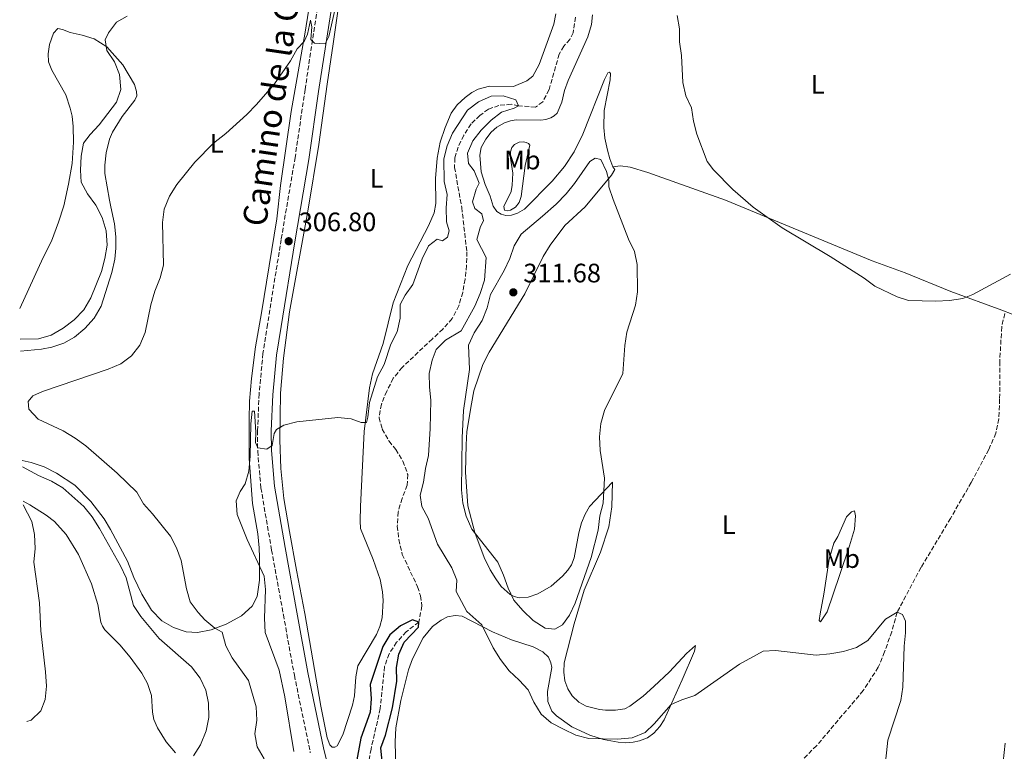
# Model space of a CAD drawing. Units: metres. Extents: x 622381 to 625870, y 4655470 to 4657846.
# Drawn here: x 622397 to 622767, y 4656716 to 4656991 of the extents above; entities that cross this region are included whole.
import ezdxf
from ezdxf.enums import TextEntityAlignment as Align

# ---------------------------------------------------------------- set-up
doc = ezdxf.new("R2010")
doc.units = ezdxf.units.M
doc.header["$MEASUREMENT"] = 0
doc.linetypes.add('DGN Style 3', pattern=[2.435891, 1.739922, -0.695969])
for name, color, linetype, lineweight in [('Barranco lineal', 142, 'DGN Style 3', 13), ('Camino', 7, 'DGN Style 3', 0), ('Cota de punto acotado terreno', 7, 'Continuous', 0), ('Curva de nivel directora', 30, 'Continuous', 30), ('Curva de nivel intermedia', 30, 'Continuous', 0), ('Etiqueta de uso rústico', 92, 'Continuous', 0), ('Línea de cambio de uso (parcela vista)', 92, 'Continuous', 0), ('Margen derecho', 7, 'Continuous', 0), ('Punto acotado terreno (símbolo)', 7, 'Continuous', 0)]:
    doc.layers.add(name, color=color, linetype=linetype, lineweight=lineweight)
doc.styles.add('Style-Arial', font='arial.ttf')

# ---------------------------------------------------------------- blocks, each defined once
blk = doc.blocks.new('5PATER')
at = {"layer": 'Punto acotado terreno (símbolo)', "linetype": 'Continuous', "lineweight": 0}
h = blk.add_hatch(color=51, dxfattribs=at)
edge = h.paths.add_edge_path()
edge.add_ellipse((0, 0), major_axis=(-0.11, -0.111), ratio=0.999422, start_angle=0, end_angle=360)

msp = doc.modelspace()

# ---------------------------------------------------------------- linework, layer by layer
at = {"layer": 'Barranco lineal', "color": 142, "linetype": 'DGN Style 3', "lineweight": 13}
for points in [[(622605.54, 4656991.48, 305.64), (622604.7, 4656985.62, 305.51), (622603.49, 4656983.11, 305.51), (622601.19, 4656980.52, 305.51), (622599.48, 4656977.55, 305.51), (622595.65, 4656964.27, 305.26), (622593.28, 4656959.63, 305.26), (622590.6, 4656957.67, 305.26), (622584.24, 4656958.21, 305), (622581.45, 4656958.73, 305), (622576.82, 4656958.33, 305), (622572.89, 4656956.86, 305), (622569.65, 4656954.55, 304.87), (622566.38, 4656951.35, 304.5), (622563.62, 4656947.09, 303.87), (622561.55, 4656942.68, 303.36), (622560.31, 4656938.58, 303.24), (622560.17, 4656935.05, 302.99), (622562.9, 4656919.98, 302.86), (622564.8, 4656903.35, 302.86), (622564.69, 4656898.21, 302.86), (622564.16, 4656893.07, 302.86), (622563.23, 4656888.11, 302.86), (622561.81, 4656883.12, 302.86), (622559.3, 4656878.29, 302.86), (622555.76, 4656874.34, 302.73), (622551.85, 4656870.66, 302.36), (622540.51, 4656859.97, 302.23), (622537.2, 4656855.88, 301.98), (622534.72, 4656851.08, 301.98), (622532.71, 4656846.18, 301.85), (622531.85, 4656841.08, 301.85), (622533.04, 4656836.77, 301.73), (622535.59, 4656832.26, 301.73), (622538.13, 4656829.17, 301.6), (622540.81, 4656824.76, 301.48), (622542.62, 4656819.71, 301.35), (622542.41, 4656815.69, 301.1), (622540.46, 4656810.78, 301.1), (622539, 4656805.66, 300.97), (622538.69, 4656800.36, 300.97), (622539.28, 4656795.3, 300.85), (622540.55, 4656789.73, 300.6), (622546.31, 4656777.57, 300.34), (622547.43, 4656774.22, 300.34), (622547.94, 4656770.38, 300.22), (622546.73, 4656764.36, 300), (622542.03, 4656760.69, 299.75), (622538.45, 4656756.74, 299.62), (622535.63, 4656752.48, 299.5), (622533.91, 4656747.69, 299.5), (622532.3, 4656731.86, 299.24), (622528.82, 4656716.69, 298.87), (622527.91, 4656710.93, 298.87)], [(622766.74, 4656880.17, 308.99), (622765.58, 4656875.15, 308.74), (622764.85, 4656862.22, 308.36), (622764.81, 4656848.03, 307.86), (622764.46, 4656840.64, 307.61), (622763.42, 4656835.21, 307.61), (622760.69, 4656829.1, 307.48), (622754.16, 4656816.79, 306.98), (622746.34, 4656803.29, 305.97), (622735.3, 4656784.9, 305.47), (622726.32, 4656768.01, 305), (622724.28, 4656760.69, 304.62), (622721.62, 4656753.18, 304.62), (622719.25, 4656747.39, 304.37), (622713.62, 4656738.63, 303.87), (622696.09, 4656717.93, 303.24), (622679.23, 4656701.12, 302.48)]]:
    msp.add_polyline3d(points, dxfattribs=at)
at = {"layer": 'Camino', "color": 7, "linetype": 'DGN Style 3', "lineweight": 0}
msp.add_polyline3d([(622509.85, 4657002.15, 311.18), (622504.05, 4656964.28, 309.29), (622500.34, 4656938.79, 308.32), (622495.09, 4656907.98, 306.8), (622489.97, 4656876.1, 305.77), (622488.27, 4656865.22, 305.77), (622486.81, 4656850.04, 305.52), (622486.23, 4656836.23, 305.26), (622486.28, 4656828.54, 305.14), (622487.49, 4656814.71, 304.56), (622491.49, 4656791.4, 304.29), (622495.91, 4656767.11, 303.42), (622500.06, 4656744.38, 303.12), (622506.04, 4656715.29, 302.87)], dxfattribs=at)
at = {"layer": 'Curva de nivel directora', "color": 30, "linetype": 'Continuous', "lineweight": 30, "elevation": 300, "flags": 128}
for points in [[(622544.4, 4656765.19), (622539.93, 4656762.88), (622535.86, 4656759.52), (622533.31, 4656755.23), (622528.53, 4656740.94), (622528.82, 4656735.54), (622528.51, 4656730.55), (622525, 4656720.8), (622523.15, 4656710.62)], [(622533.36, 4656708.21), (622532.56, 4656717.18), (622534.24, 4656721.89), (622536.92, 4656732.09), (622538.53, 4656742.14), (622538.4, 4656747.34), (622539.22, 4656752.27), (622541.32, 4656756.85), (622546.62, 4656762.44), (622546.73, 4656764.36), (622544.4, 4656765.19)]]:
    msp.add_lwpolyline(points, dxfattribs=at)
at = {"layer": 'Curva de nivel intermedia', "color": 30, "linetype": 'Continuous', "lineweight": 0, "flags": 128}
for points, elevation in [([(622506.63, 4656987.8), (622506.23, 4656983.02), (622507.62, 4656981.74), (622511.64, 4656981.49), (622513.05, 4656984.13), (622515.24, 4656994.05)], 310), ([(622397.14, 4656870.61), (622403.97, 4656870.73), (622408.78, 4656872.09), (622413.32, 4656874.75), (622417.41, 4656877.85), (622421.01, 4656881.51), (622423.69, 4656886.08), (622427.69, 4656895.94), (622428.94, 4656900.87), (622429.74, 4656905.8), (622429.45, 4656911.18), (622427.87, 4656916.21), (622425.53, 4656920.9), (622422.45, 4656925.08), (622420.07, 4656929.49), (622419.73, 4656934.01), (622419.97, 4656939.26), (622420.9, 4656944.17), (622423.37, 4656947.37), (622426.82, 4656950.99), (622433.22, 4656959.57), (622434.88, 4656964.29), (622434.42, 4656969.94), (622432.57, 4656974.69), (622429.69, 4656978.94), (622429.01, 4656982.98), (622430.29, 4656985.56), (622433.27, 4656989.59), (622437.31, 4656991.85)], 315), ([(622488.76, 4656713.01), (622486.12, 4656717.48), (622485.19, 4656722.4), (622485.96, 4656727.46), (622485.66, 4656732.57), (622482.8, 4656742.41), (622476.68, 4656750.93), (622474.36, 4656755.44), (622472.92, 4656760.61), (622470.24, 4656762.02), (622466.42, 4656765.24), (622463.9, 4656767.98), (622460.92, 4656771.99), (622459.52, 4656776.88), (622457.6, 4656787.44), (622455.85, 4656792.2), (622453.5, 4656796.61), (622446.78, 4656805.02), (622443.36, 4656808.72), (622440.91, 4656813.09), (622433.49, 4656820.21), (622421.8, 4656830.51), (622417.74, 4656833.42), (622413.29, 4656836.1), (622403.9, 4656840.58), (622400.38, 4656844.28), (622400.14, 4656847.15), (622401.86, 4656849.26), (622405.56, 4656850.93), (622430.21, 4656859.3), (622434.91, 4656861.35), (622438.96, 4656864.33), (622442.03, 4656868.28), (622444.05, 4656873.04), (622446.15, 4656883.49), (622447.61, 4656888.57), (622449.66, 4656893.54), (622450.97, 4656898.38), (622450.58, 4656914.41), (622451.18, 4656919.37), (622453.13, 4656924.19), (622455.89, 4656928.58), (622462.63, 4656936.96), (622469.75, 4656944.13), (622474.3, 4656947.74), (622482.2, 4656954.93), (622485.87, 4656958.62), (622492.61, 4656966.45), (622498.61, 4656975.02), (622501.11, 4656979.52), (622503.71, 4656982.35), (622505.02, 4656985.02), (622506.09, 4656990.27), (622506.63, 4656987.8)], 310), ([(622643.73, 4656992.1), (622644.65, 4656987.13), (622644.64, 4656982.13), (622645.37, 4656977.02), (622645.92, 4656966.94), (622646.97, 4656961.94), (622649.1, 4656957.42), (622649.89, 4656952.4), (622651.18, 4656947.48), (622654.98, 4656937.3), (622657.45, 4656934.14), (622664.59, 4656926.71), (622672.27, 4656920.08), (622683.17, 4656912.32), (622701.18, 4656901.54), (622713.95, 4656893.52), (622717.94, 4656890.52), (622726.37, 4656886.47), (622730.55, 4656885.06), (622740.86, 4656884.85), (622745.98, 4656885.07), (622751.03, 4656885.79), (622754.78, 4656887.28), (622768.85, 4656894.98)], 310), ([(622557.43, 4656924.91), (622556.29, 4656929.79), (622556.18, 4656938.27), (622557.43, 4656943.11), (622559.37, 4656947.85), (622565.1, 4656956.53), (622569.13, 4656959.61), (622573.92, 4656961.79), (622578.48, 4656961.93), (622583.13, 4656960.38), (622584.24, 4656958.21), (622582.6, 4656957.26), (622577.82, 4656955.78), (622573.97, 4656952.72), (622570.16, 4656948.97), (622567.05, 4656945.05), (622565.1, 4656940.43), (622565.48, 4656936.56), (622567.57, 4656933.78), (622569.4, 4656929.09), (622568.32, 4656926.93), (622566.87, 4656922.15), (622567.84, 4656919.59), (622570.37, 4656917.65), (622571.11, 4656914.93), (622569.88, 4656912.88), (622568.6, 4656908.03), (622572.08, 4656901.19), (622571.42, 4656892.69), (622569.8, 4656887.68), (622567.76, 4656882.99), (622562.67, 4656873.67), (622556.83, 4656870.23), (622553.26, 4656866.72), (622551.72, 4656862.68), (622550.66, 4656857.65), (622550.74, 4656852.65), (622551.34, 4656847.5), (622551.07, 4656837.07), (622550.39, 4656826.88), (622549.25, 4656822.01), (622548.54, 4656816.82), (622547.22, 4656812), (622547.95, 4656807.79), (622550.24, 4656803.32), (622553.83, 4656793.65), (622559.12, 4656784.66), (622560.98, 4656780.02), (622560.82, 4656775.85), (622564.83, 4656768.36), (622570.43, 4656763.32), (622574.74, 4656754.72), (622577.49, 4656750.24), (622580.63, 4656746.05), (622584.42, 4656742.57), (622587.82, 4656738.91), (622589.93, 4656734.33), (622592.64, 4656729.74), (622596.47, 4656726.52), (622601.03, 4656724.15), (622605.71, 4656721.91), (622610.54, 4656720.63), (622621.34, 4656720.33), (622626.91, 4656720.92), (622631.74, 4656722.93), (622635.14, 4656726.16), (622641.52, 4656733.39), (622645.49, 4656735.15), (622650.37, 4656736.8), (622667.17, 4656748.5), (622676.06, 4656753.39), (622680.67, 4656753.66), (622695.89, 4656751.93), (622701.09, 4656752.4), (622706.23, 4656753.3), (622711.11, 4656754.75), (622715.32, 4656757.46), (622722.02, 4656765.42), (622726.32, 4656768.01), (622728.39, 4656767.17), (622729.43, 4656764.74), (622729.51, 4656760.31), (622729.01, 4656755.34), (622728.5, 4656739.9), (622727.74, 4656734.87), (622722.87, 4656720.04), (622721.69, 4656709.34)], 305), ([(622612.98, 4656938.52), (622610.94, 4656937.21), (622605.2, 4656928.98), (622602.07, 4656925.08), (622598.36, 4656921.25), (622593.2, 4656916.76), (622585.14, 4656909.93), (622582.54, 4656905.66), (622580.96, 4656900.81), (622578.76, 4656896.31), (622573.69, 4656887.37), (622572.4, 4656882.28), (622570.61, 4656877.61), (622567.55, 4656872.88), (622565.48, 4656868.32), (622565.74, 4656859.14), (622563.59, 4656843.77), (622563.03, 4656833.53), (622562.85, 4656814.02), (622563.3, 4656808.96), (622564.53, 4656804.12), (622566.65, 4656799.18), (622576.47, 4656786.8), (622578.62, 4656781.93), (622580.3, 4656777.04), (622582.47, 4656772.54), (622585.82, 4656768.72), (622589.75, 4656764.94), (622594.14, 4656762.08), (622597.83, 4656761.74), (622600.73, 4656763.36), (622603.38, 4656766.9), (622605.52, 4656771.42), (622611.5, 4656788.59), (622614.13, 4656798.88), (622614.74, 4656804.18), (622615.91, 4656809.04), (622616.49, 4656818.38), (622614.85, 4656828.79), (622614.59, 4656833.94), (622615.05, 4656838.92), (622616.51, 4656843.8), (622623.32, 4656857.67), (622624.07, 4656868.22), (622624.89, 4656873.15), (622628.08, 4656883.38), (622628.81, 4656888.33), (622628.76, 4656898.64), (622627.69, 4656903.53), (622625.48, 4656908.16), (622619.76, 4656922.94), (622618.07, 4656927.7), (622618.09, 4656930.3), (622617.23, 4656933.49), (622615.08, 4656938.02), (622612.98, 4656938.52)], 310), ([(622499.84, 4656715.81), (622496.45, 4656736.33), (622494.36, 4656746.23), (622489.06, 4656760.49), (622488.78, 4656765.79), (622489.17, 4656776.6), (622488.67, 4656781.57), (622482.33, 4656795.3), (622478.56, 4656804.79), (622478.22, 4656809.85), (622479.76, 4656813.38), (622481.6, 4656816.21), (622482.99, 4656821.02), (622483.43, 4656826.64), (622483.68, 4656838.83), (622484.24, 4656843.57), (622485.1, 4656843.59), (622485.53, 4656835.63), (622485.43, 4656831.71), (622486.35, 4656829.78), (622489.67, 4656829.31), (622491.68, 4656830.69), (622492.46, 4656835.13), (622493.29, 4656836.69), (622496.09, 4656838.32), (622500.96, 4656839.48), (622516.41, 4656841.17), (622521.38, 4656840.69), (622525.11, 4656839.27), (622527.09, 4656839.3), (622527.66, 4656841.33), (622528.24, 4656846.8), (622531.23, 4656856.47), (622533.75, 4656861.06), (622536.28, 4656868.74), (622538.61, 4656873.34), (622539.71, 4656878.46), (622539.81, 4656883.54), (622541.63, 4656887.03), (622544.5, 4656891.13), (622548.07, 4656900.7), (622550.46, 4656905.56), (622553.71, 4656908.16), (622555.71, 4656907.53), (622557.55, 4656908.81), (622558.1, 4656911.24), (622557.11, 4656914.63), (622557.02, 4656919.84), (622557.43, 4656924.91)], 305), ([(622462.13, 4656714.08), (622464.86, 4656718.29), (622466.93, 4656723.53), (622467.95, 4656728.46), (622467.8, 4656733.84), (622466.81, 4656738.78), (622464.64, 4656743.28), (622461.41, 4656747.49), (622449.24, 4656758.22), (622442.47, 4656766.49), (622439.65, 4656770.62), (622436.86, 4656780.93), (622434.82, 4656785.49), (622426.85, 4656799.48), (622424.14, 4656803.82), (622421.07, 4656807.77), (622413.18, 4656814.7), (622408.87, 4656817.24), (622403.98, 4656819.34), (622397.97, 4656822.57)], 315), ([(622399.62, 4656726.97), (622401.28, 4656727.49), (622404.85, 4656731.08), (622406.52, 4656735.3), (622406.96, 4656740.28), (622406.64, 4656745.63), (622404.88, 4656761.07), (622404.37, 4656771.57), (622402.31, 4656786.83), (622402.71, 4656791.99), (622402.55, 4656797.21), (622401.54, 4656802.1), (622398.22, 4656808.39)], 320), ([(622766.82, 4656718.91), (622765.75, 4656708.32)], 310)]:
    msp.add_lwpolyline(points, dxfattribs=dict(at, elevation=elevation))
at = {"layer": 'Línea de cambio de uso (parcela vista)', "color": 92, "linetype": 'Continuous', "lineweight": 0}
for points in [[(622506.94, 4657004.07, 311.1), (622504.12, 4656985.85, 310.6), (622498.89, 4656956.07, 309.09), (622494.82, 4656928.24, 308.08), (622493.51, 4656915.73, 307.58), (622487.7, 4656880.42, 306.32), (622485.46, 4656867.67, 305.57), (622483.96, 4656855.82, 305.31), (622483.26, 4656847.32, 305.31), (622483.05, 4656840.33, 305.31), (622483.14, 4656825.75, 304.81), (622484.31, 4656808.9, 304.56), (622486.32, 4656797.51, 304.06), (622486.81, 4656792.28, 304.31), (622486.93, 4656788.59, 304.81), (622487.02, 4656780.07, 305.06), (622486.03, 4656773.89, 305.31), (622484.18, 4656770.37, 306.07), (622480.15, 4656766.75, 307.83), (622474.41, 4656763.57, 309.09), (622468.82, 4656761.38, 311.1), (622463.65, 4656760.43, 311.61), (622459.44, 4656760.71, 312.11), (622454.72, 4656762.33, 312.36), (622450.35, 4656764.86, 312.36), (622446.41, 4656768.83, 312.86), (622442.77, 4656774.78, 313.37), (622439.8, 4656781.04, 313.37), (622437.41, 4656787.16, 313.62), (622431.09, 4656799.1, 313.49), (622428.6, 4656803.05, 313.49), (622423.59, 4656809.65, 313.49), (622417.61, 4656815.71, 313.49), (622410.75, 4656820.31, 313.62), (622406.11, 4656822.65, 313.62), (622401.23, 4656824.23, 313.62), (622397.93, 4656825.04, 313.65)], [(622598.21, 4656992.72, 308.16), (622597.4, 4656988.84, 308.16), (622591.91, 4656973.65, 308.04), (622589.55, 4656969.27, 308.04), (622587.37, 4656967.54, 307.79), (622582.27, 4656965.43, 307.66), (622573.24, 4656965.55, 307.41), (622569.06, 4656964.42, 307.54), (622566.69, 4656963.18, 307.66), (622564.14, 4656961.32, 307.66), (622561.18, 4656958.48, 307.66), (622558.94, 4656955.42, 307.66), (622556.62, 4656950.06, 307.54), (622554.79, 4656944.55, 307.54), (622553.61, 4656938.51, 307.28), (622553.09, 4656930.83, 307.16), (622553.1, 4656921.53, 307.03), (622552.59, 4656917.94, 307.03), (622550.45, 4656913.17, 306.65), (622542.68, 4656898.18, 306.53), (622537.19, 4656884.24, 306.03), (622533.34, 4656868.98, 305.77), (622529.44, 4656857.51, 305.65), (622528.31, 4656852.32, 305.4), (622526.29, 4656835.94, 305.27), (622524.89, 4656807.79, 304.64), (622524.71, 4656802.32, 304.51), (622524.92, 4656799.51, 304.39), (622529.69, 4656787.83, 304.01), (622532.24, 4656780.32, 303.63), (622533.14, 4656775.75, 303.38), (622533.37, 4656772.45, 303.38), (622532.97, 4656765.89, 303.26), (622532.18, 4656762.74, 303.13), (622530.93, 4656759.7, 303.13), (622523.85, 4656747.87, 303), (622523.08, 4656743.82, 303), (622522.63, 4656736.61, 303), (622521.93, 4656733.12, 302.88), (622518.24, 4656721.95, 302.88), (622516.08, 4656717.94, 302.75), (622515.28, 4656717.39, 302.75), (622514.29, 4656717.35, 302.75), (622513.35, 4656718.22, 302.63), (622512.38, 4656720.85, 302.63), (622510.02, 4656732.81, 302.75), (622503.94, 4656767.61, 303), (622500.91, 4656783.87, 303.89), (622498.2, 4656798.38, 303.89), (622496.05, 4656810.69, 304.26), (622494.96, 4656821.97, 304.64), (622494.56, 4656832.76, 304.77), (622494.85, 4656850.24, 305.14), (622495.94, 4656863.38, 305.65), (622498.22, 4656880.76, 305.77), (622505.1, 4656918.62, 306.91), (622509.21, 4656943.64, 307.54), (622512.41, 4656966.31, 308.92), (622514.67, 4656981.47, 309.17), (622516.61, 4656995.49, 309.93)], [(622611.91, 4656992.36, 307.75), (622611.54, 4656988.64, 307.75), (622610.23, 4656984.11, 307.75), (622602.86, 4656967.67, 307.75), (622601.46, 4656963.87, 307.63), (622600.42, 4656959.57, 307.63), (622598.65, 4656955.38, 307.75), (622597.64, 4656954.45, 307.75), (622596.37, 4656953.61, 307.75), (622594.51, 4656953.03, 307.75), (622592.59, 4656952.8, 307.75), (622583.29, 4656952.86, 307.5), (622581.24, 4656952.57, 307.5), (622578.88, 4656951.8, 307.37), (622576.11, 4656950.14, 307.37), (622573.96, 4656948.24, 307.25), (622571.96, 4656945.6, 307.12), (622570.18, 4656942.57, 307), (622569.62, 4656939.61, 306.87), (622570.19, 4656933.37, 306.87), (622571.67, 4656928.68, 306.87), (622573.5, 4656924.26, 306.87), (622574.67, 4656920.54, 306.49), (622576.08, 4656918.47, 306.62), (622577.64, 4656917.44, 306.74), (622579.42, 4656916.95, 306.87), (622581.56, 4656917.07, 307.12), (622583.76, 4656917.85, 307.37), (622586.46, 4656919.41, 307.63), (622596.84, 4656929.85, 307.88), (622601.41, 4656935.43, 307.75), (622605.05, 4656940.83, 307.88), (622608.29, 4656947.5, 307.88), (622616.43, 4656968.05, 307.75), (622617.73, 4656970.49, 307.88), (622618.37, 4656970.84, 308), (622618.69, 4656970.31, 308), (622618.57, 4656967.97, 308.13), (622616.39, 4656956.37, 308.88), (622616.26, 4656950.04, 309.01), (622616.54, 4656945.97, 309.64), (622617.57, 4656941.5, 309.76), (622618.45, 4656938.21, 309.76), (622619.58, 4656935.29, 309.89)], [(622396.94, 4656882.06, 317.2), (622405.78, 4656901.28, 317.2), (622408.94, 4656907.29, 317.2), (622411.47, 4656914.43, 317.2), (622413.47, 4656920.59, 316.19), (622415.29, 4656928.7, 315.31), (622416.64, 4656936.46, 315.44), (622417.1, 4656944.56, 315.81), (622416.99, 4656950.34, 316.69), (622416.61, 4656954.24, 317.07), (622415.91, 4656957.26, 317.07), (622414.27, 4656962.34, 317.45), (622409.01, 4656971.55, 318.71), (622407.79, 4656974.74, 318.83), (622407.65, 4656977.65, 318.83), (622408.15, 4656981.14, 318.46), (622409.66, 4656985.4, 317.7), (622411.25, 4656987.18, 317.2), (622412.99, 4656986.81, 316.82), (622415.87, 4656985.66, 316.32), (622420.4, 4656984.68, 316.19), (622424.86, 4656983.33, 315.56), (622429.65, 4656980.37, 314.93), (622435.68, 4656973.51, 314.05), (622439.98, 4656966.23, 313.42), (622440.82, 4656963.54, 313.17), (622440.91, 4656961.86, 313.17), (622440.16, 4656960.26, 312.92), (622435.41, 4656954.15, 313.3), (622431.73, 4656948.26, 313.3), (622430.68, 4656945.67, 313.3), (622429.39, 4656940.55, 313.17), (622428.86, 4656935.88, 312.92), (622428.93, 4656932.74, 312.79), (622430.61, 4656922.78, 313.17), (622431.21, 4656920.19, 313.55), (622432.54, 4656913.89, 313.42), (622433, 4656909.04, 313.3), (622433.04, 4656904.68, 313.3), (622432.66, 4656900.56, 313.3), (622431.5, 4656895.54, 313.17), (622427.58, 4656882.92, 312.79), (622424.91, 4656878.49, 312.79), (622421.4, 4656874.6, 312.54), (622417.57, 4656871.28, 312.42), (622413.57, 4656869.05, 312.54), (622408.98, 4656867.56, 312.54), (622405.14, 4656866.85, 312.54), (622397.22, 4656866.09, 313.18)], [(622580.11, 4656918.78, 307), (622578.9, 4656919.03, 306.49), (622578.69, 4656920.39, 306.24), (622581.41, 4656925.94, 306.49), (622581.86, 4656928.34, 306.49), (622582.05, 4656932.83, 306.37), (622581.18, 4656938.55, 306.74), (622581.23, 4656940.86, 306.74), (622581.66, 4656942.53, 306.74), (622582.67, 4656943.67, 306.74), (622584.44, 4656944.46, 307.25), (622586.02, 4656944.65, 307.37), (622587.01, 4656944.44, 307.37), (622587.89, 4656943.99, 307.37), (622588.5, 4656943.38, 307.5), (622586.7, 4656935.8, 307.63), (622585.24, 4656924.15, 307.63), (622584.4, 4656921.82, 307.63), (622583.04, 4656920.17, 307.5), (622581.24, 4656919.02, 307.12), (622580.11, 4656918.78, 307)], [(622619.58, 4656935.29, 309.89), (622620.29, 4656934.28, 310.02), (622619.09, 4656932.16, 310.02), (622609.27, 4656920.19, 310.14), (622601.58, 4656913.26, 310.65), (622596.05, 4656905.91, 310.9), (622593.42, 4656901.55, 310.9), (622586.56, 4656887.57, 310.9), (622573.15, 4656865.71, 311.28), (622570.84, 4656861.07, 311.15), (622567.47, 4656851.17, 310.9), (622566.58, 4656846.24, 310.52), (622564.82, 4656835.95, 310.52), (622564.55, 4656830.91, 310.14), (622564.24, 4656820.63, 310.14), (622565.16, 4656807.97, 310.27), (622567.8, 4656798.02, 310.14), (622571.3, 4656788.54, 309.76), (622573.55, 4656783.98, 309.76), (622575.65, 4656780.64, 309.76), (622577.67, 4656777.72, 309.89), (622581.11, 4656774.65, 310.14), (622582.61, 4656773.93, 310.14), (622584.48, 4656773.49, 310.14), (622587.78, 4656773.66, 310.39), (622591.5, 4656774.9, 310.52), (622596.45, 4656777.8, 310.77), (622600.65, 4656781.57, 310.77), (622602.71, 4656783.87, 310.77), (622604.07, 4656785.86, 310.77), (622605.05, 4656788.48, 311.02), (622606.89, 4656797.87, 310.9), (622607.86, 4656801.55, 310.77), (622609.18, 4656804.89, 310.77), (622610.82, 4656807.69, 310.65), (622619.52, 4656816.88, 309.39), (622619.26, 4656807.55, 309.39), (622618.05, 4656800.12, 309.26), (622614.96, 4656790.65, 309.51), (622608.82, 4656776.36, 309.39), (622605.13, 4656763.73, 309.26), (622601.36, 4656749, 307.88), (622601.19, 4656745.53, 308), (622601.56, 4656742.26, 308), (622602.75, 4656739.23, 308), (622604.38, 4656736.69, 308.13), (622606.9, 4656734.23, 308.13), (622609.61, 4656732.79, 308.13), (622614.6, 4656731.53, 308.25), (622616.9, 4656731.22, 308.38), (622620.63, 4656731.25, 308.38), (622624.14, 4656731.83, 308.51), (622626, 4656732.72, 308.63), (622631.03, 4656736.51, 308.63), (622635, 4656740.15, 308.38), (622640.89, 4656745.67, 307.37), (622647.23, 4656752.57, 306.74), (622650.66, 4656755.57, 305.74), (622650.32, 4656753.4, 305.61), (622645.67, 4656742.67, 305.49), (622638.83, 4656727.7, 304.86), (622637.3, 4656725.1, 304.73), (622634.97, 4656722.6, 304.61), (622632.56, 4656720.94, 304.61), (622629.66, 4656719.74, 304.61), (622627.18, 4656719.2, 304.73), (622624.27, 4656719.03, 304.73), (622621.57, 4656719.28, 304.86), (622616.11, 4656720.22, 304.86), (622611, 4656721.84, 305.23), (622604.27, 4656725.02, 305.23), (622598.45, 4656729.1, 305.23), (622596.7, 4656730.95, 305.36), (622595.26, 4656734.54, 305.36), (622595.11, 4656738.3, 305.23), (622596.64, 4656747.28, 306.74), (622596.35, 4656749.1, 307), (622595.44, 4656751.23, 307.12), (622593.37, 4656753.22, 307.12), (622589.71, 4656755.07, 307.12), (622581.52, 4656757.72, 306.49), (622574.42, 4656760.73, 305.99), (622562.99, 4656766.58, 303.98), (622560.36, 4656766.83, 303.98), (622557.51, 4656766.36, 303.85), (622555.21, 4656765.09, 303.72), (622551.96, 4656762.68, 303.6), (622548.34, 4656758.43, 303.22), (622544.35, 4656750.5, 303.1), (622542.85, 4656746.37, 302.97), (622539.97, 4656734.92, 302.84), (622538.18, 4656724.69, 302.72), (622537.84, 4656719.42, 302.47), (622538.12, 4656709.06, 302.34)], [(622619.58, 4656935.29, 309.89), (622622.49, 4656935.69, 309.76), (622626.14, 4656935.15, 309.51), (622632.8, 4656933.17, 309.39), (622661.85, 4656922.77, 309.64), (622716.97, 4656899.93, 310.27), (622729.38, 4656895.45, 310.14), (622746.54, 4656888.46, 309.89), (622765.67, 4656881.45, 308.88), (622773.4, 4656878.45, 308.88), (622800.95, 4656866.81, 310.14), (622810.23, 4656863.15, 311.31)], [(622398.19, 4656809.69, 318.72), (622400.73, 4656808.34, 318.78), (622406.92, 4656804.52, 318.53), (622410.01, 4656802.05, 318.53), (622414.33, 4656797.21, 318.4), (622418.99, 4656789.75, 318.4), (622423.88, 4656778.76, 318.28), (622426.32, 4656770.9, 318.28), (622427.44, 4656764.34, 318.15), (622428.01, 4656762.84, 318.15), (622428.87, 4656761.44, 318.15), (622434.49, 4656755.85, 318.28), (622438.45, 4656751.12, 318.4), (622442.79, 4656745.19, 318.4), (622444.95, 4656741.25, 318.28), (622446.41, 4656736.83, 318.28), (622446.74, 4656730.56, 318.4), (622447.24, 4656727.77, 318.28), (622448.66, 4656724.64, 318.15), (622451.92, 4656719.33, 317.02), (622455.46, 4656715.23, 316.26)], [(622697.52, 4656764.44, 305.86), (622697.07, 4656764.94, 305.99), (622697.39, 4656767.41, 306.24), (622698.86, 4656774.87, 307.37), (622700.84, 4656787.99, 308.13), (622702.52, 4656793.99, 308.38), (622704.06, 4656796.53, 308.25), (622707.37, 4656803.82, 308.13), (622709.19, 4656805.73, 307.62), (622710.26, 4656806.17, 307.5), (622710.71, 4656804.28, 307.5), (622710.35, 4656799.24, 307.25), (622708.5, 4656792.91, 307.25), (622704.64, 4656781.81, 306.24), (622700.04, 4656768.24, 305.99), (622697.52, 4656764.44, 305.86)]]:
    msp.add_polyline3d(points, dxfattribs=at)
at = {"layer": 'Margen derecho', "color": 7, "linetype": 'Continuous', "lineweight": 0}
msp.add_polyline3d([(622514.95, 4657001.37, 311.18), (622509.16, 4656963.52, 309.29), (622505.45, 4656937.99, 308.32), (622500.19, 4656907.13, 306.8), (622495.07, 4656875.29, 305.77), (622493.4, 4656864.57, 305.77), (622491.97, 4656849.69, 305.52), (622491.39, 4656836.14, 305.26), (622491.44, 4656828.78, 305.14), (622492.62, 4656815.38, 304.56), (622496.58, 4656792.3, 304.29), (622500.99, 4656768.04, 303.42), (622505.13, 4656745.36, 303.12), (622511.07, 4656716.47, 302.87), (622513, 4656709.11, 303)], dxfattribs=at)

# ---------------------------------------------------------------- block references
at = {"layer": 'Punto acotado terreno (símbolo)', "color": 7, "linetype": 'Continuous', "lineweight": 0, "xscale": 10, "yscale": 10, "zscale": 10}
for p in [(622497.91, 4656907.34, 306.8), (622582.24, 4656888.13, 311.68)]:
    msp.add_blockref('5PATER', p, dxfattribs=at)

# ---------------------------------------------------------------- texts
at = {"color": 7, "linetype": 'Continuous', "lineweight": 0, "style": 'Style-Arial'}
msp.add_text('Camino de la Canosa', height=9, rotation=81.602, dxfattribs=at).set_placement((622498.10261, 4656971.73741, 309.83), align=Align.CENTER)
at = {"layer": 'Cota de punto acotado terreno', "color": 7, "linetype": 'Continuous', "lineweight": 0, "style": 'Style-Arial'}
for s, p in [('306.80', (622501.66, 4656911.09, 306.8)), ('311.68', (622585.99, 4656891.88, 311.68))]:
    msp.add_text(s, height=7, dxfattribs=at).set_placement(p)
at = {"layer": 'Etiqueta de uso rústico', "color": 92, "linetype": 'Continuous', "lineweight": 0, "style": 'Style-Arial'}
for s, p in [('L', (622696.55142, 4656966.19001, 311.98)), ('L', (622470.94142, 4656944.13001, 309.99)), ('Mb', (622585.64025, 4656937.79001, 307.3)), ('L', (622530.93142, 4656930.93001, 307.19)), ('L', (622663.12142, 4656800.93001, 308.87)), ('Mb', (622705.56025, 4656788.18001, 307.32))]:
    msp.add_text(s, height=7, dxfattribs=at).set_placement(p, align=Align.MIDDLE_CENTER)

doc.saveas('drawing.dxf')
